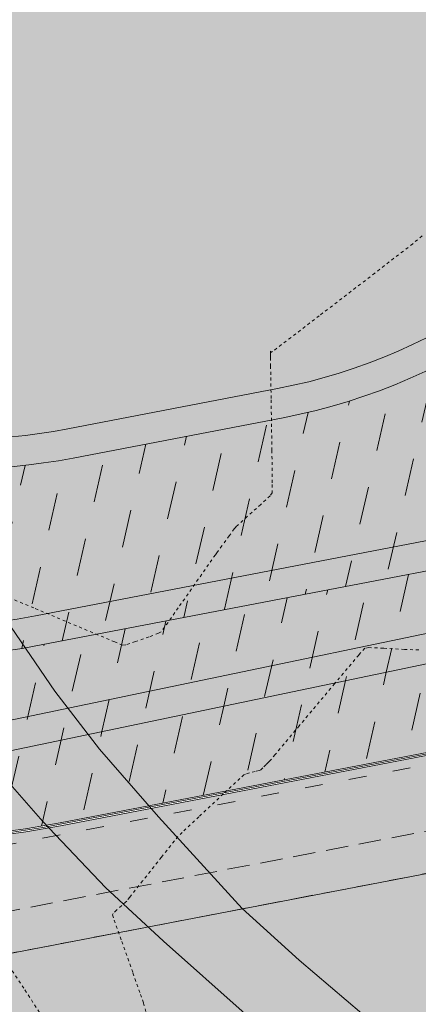
# Model space of a CAD drawing. Units: metres. Extents: x 442054 to 445517, y 4114724 to 4118301.
# Drawn here: x 443677 to 443690, y 4116273 to 4116306 of the extents above; entities that cross this region are included whole.
import ezdxf

# ---------------------------------------------------------------- set-up
doc = ezdxf.new("R2010")
doc.units = ezdxf.units.M
doc.header["$XCLIPFRAME"] = 2
for name, pattern in [('ACAD_ISO03W100', [30, 12, -18]), ('HIDDEN', [0.375, 0.25, -0.125]), ('PUNTOS', [6.35, 0, -6.35])]:
    doc.linetypes.add(name, pattern=pattern)
doc.layers.add('0-Ortofoto', color=7, linetype='Continuous')
doc.layers.add('CARTO', color=8, linetype='Continuous')
doc.layers.add('_01_ Curvas de nivel intermedias', color=9, linetype='Continuous', lineweight=13, transparency=0.5)
for name, color, linetype, lineweight in [('_08_ Masas arboles', 73, 'HIDDEN', 13), ('_PROP_Duro', 33, 'Continuous', 9), ('_PROP_PROY', 7, 'Continuous', 15), ('_PROP_PROY_Albercas', 4, 'Continuous', 15), ('_PROP_PROY_Fina', 8, 'Continuous', 5)]:
    doc.layers.add(name, color=color, linetype=linetype, lineweight=lineweight)
picture_1 = doc.add_image_def('image1.jp2', size_in_pixel=(28373, 22522))
pattern_1 = [(77.12082552011324, (441066.5924382256, 4104638.279189631), (-0.954972022443376, 1.521127357044902), [1.269999999999999, -1.269999999999999])]

# ---------------------------------------------------------------- blocks, each defined once
blk = doc.blocks.new('CARTO')
at = {"layer": 'CARTO', "color": 8, "linetype": 'Continuous', "lineweight": 0}
for points in [[(443688.14, 4116272.42, 638.94), (443686.03, 4116274.22, 638.78), (443684.11, 4116275.96, 638.75), (443681.29, 4116279.04, 638.59), (443679.31, 4116281.32, 638.57), (443677.8, 4116283.27, 638.57), (443676.16, 4116285.67, 638.56)], [(443675.58, 4116280.95, 638.56), (443677.4, 4116278.89, 638.56), (443679.51, 4116276.66, 638.64), (443681.46, 4116274.86, 638.7), (443684.21, 4116272.41, 638.78)]]:
    blk.add_polyline3d(points, dxfattribs=at)
blk = doc.blocks.new('PLANTA_PARQUE')
at = {"layer": '_08_ Masas arboles', "transparency": 33554559}
h = blk.add_hatch(dxfattribs=at)
h.set_pattern_fill('CROSS', color=256, scale=0.1, angle=-3.877605045453061e-10)
h.set_pattern_definition([(77.03020488046693, (443759.8407575721, 4116332.141404073), (-0.4762824852816375, 0.7613179324132243), [0.3175, -0.9525000000000001]), (167.0302048804648, (443760.0310870558, 4116332.260474694), (-0.7613179324132243, -0.4762824852816375), [0.3175, -0.9525000000000001])])
edge = h.paths.add_edge_path()
edge.add_arc((443687.4683119985, 4116327.502197832), 49.99999999800084, 284.20080511309385, 325.94523859573076, ccw=False)
edge.add_line((443699.7343624169, 4116279.030102696), (443698.2734725297, 4116278.683671577))
edge.add_arc((443687.4683119939, 4116327.502197836), 50.00000000230611, 280.86255896789726, 282.4802582927233, ccw=False)
edge.add_line((443696.8909981349, 4116278.398094279), (443671.0657293812, 4116273.442431019))
edge.add_arc((443665.4121177001, 4116302.904893145), 29.99999999215256, 225.1530208455684, 280.86255896473773, ccw=False)
edge.add_line((443644.2556443326, 4116281.635110961), (443644.1878963108, 4116281.7027134))
edge.add_arc((443676.3235368114, 4116321.166581523), 50.892988491454, 219.2793661326519, 230.8438880347704, ccw=False)
edge.add_line((443636.9288898492, 4116288.946121123), (443601.3452215212, 4116324.453324401))
edge.add_line((443601.3452215213, 4116324.453324401), (443582.1935219878, 4116297.741281511))
edge.add_line((443582.1935219881, 4116297.741281511), (443748.5398417988, 4116205.913017059))
edge.add_line((443748.5398417986, 4116205.913017059), (443745.9642905078, 4116213.04605631))
edge.add_line((443745.9642905081, 4116213.04605631), (443745.6288418002, 4116228.406017059))
edge.add_line((443745.6288418001, 4116228.406017059), (443754.5718418003, 4116276.871017059))
edge.add_line((443754.5718418001, 4116276.871017059), (443755.5840519491, 4116280.221283255))
edge.add_line((443755.584051949, 4116280.221283255), (443750.3692859919, 4116281.422311572))
edge.add_line((443750.3692859923, 4116281.422311572), (443738.8066861161, 4116284.088390036))
edge.add_line((443738.8066861155, 4116284.088390036), (443749.3157903682, 4116329.717980418))
edge.add_line((443749.3157903682, 4116329.717980418), (443728.8934487946, 4116299.502947106))
at = {"layer": '_PROP_Duro', "transparency": 33554559}
h = blk.add_hatch(color=256, dxfattribs=at)
h.dxf.hatch_style = 1
h.paths.add_polyline_path([(443746.4529052619, 4116530.860437124), (443746.4366852767, 4116530.886364101), (443746.3552702628, 4116530.988710511), (443747.7768024877, 4116532.119517795), (443750.2005898207, 4116534.04760379), (443742.8237670287, 4116543.320971115), (443720.4225364476, 4116528.527848898), (443740.7646307233, 4116496.590205623), (443759.6477983254, 4116508.852199355), (443762.4439875903, 4116510.787056133)])
edge = h.paths.add_edge_path()
edge.add_line((443762.8456197623, 4116510.282892911), (443762.7717899555, 4116510.37557043))
edge.add_line((443762.7717899554, 4116510.375570429), (443759.9201041179, 4116508.432855158))
edge.add_line((443759.9201041171, 4116508.432855158), (443780.6305614578, 4116480.481891971))
edge.add_arc((443756.5263372995, 4116462.621702223), 30.00000000192496, 32.56309304991282, 36.53684935085141, ccw=False)
edge.add_line((443781.8103154073, 4116478.768542507), (443785.8583540962, 4116481.353698763))
edge.add_line((443785.8583540963, 4116481.353698763), (443762.8456197617, 4116510.282892911))
edge = h.paths.add_edge_path()
edge.add_line((443781.7702824483, 4116427.357593511), (443780.6660059106, 4116422.562915803))
edge.add_line((443780.6660059104, 4116422.562915803), (443779.8513623544, 4116422.750538792))
edge.add_line((443779.8513623551, 4116422.750538793), (443779.4024876353, 4116420.801561757))
edge.add_line((443779.4024876356, 4116420.801561757), (443780.2171311913, 4116420.613938768))
edge.add_line((443780.2171311909, 4116420.613938768), (443762.626964136, 4116344.238883268))
edge.add_line((443762.6269641356, 4116344.238883268), (443759.3725480003, 4116330.108476651))
edge.add_line((443759.3725480004, 4116330.108476651), (443757.6808646426, 4116330.498093296))
edge.add_line((443757.6808646428, 4116330.498093296), (443778.5253734163, 4116421.003232304))
edge.add_line((443778.525373416, 4116421.003232304), (443779.4024132187, 4116420.801238648))
edge.add_line((443779.4024132192, 4116420.801238648), (443779.8513623555, 4116422.750538793))
edge.add_line((443779.8513623555, 4116422.750538793), (443775.0991648542, 4116423.845031587))
edge.add_line((443775.0991648538, 4116423.845031586), (443758.9231987006, 4116353.610319836))
edge.add_line((443758.9231987004, 4116353.610319836), (443759.1180964041, 4116353.565432364))
edge.add_line((443759.1180964038, 4116353.565432364), (443750.167727562, 4116314.703668578))
edge.add_line((443750.1677275626, 4116314.703668578), (443757.6374937583, 4116312.983284424))
edge.add_line((443757.6374937585, 4116312.983284424), (443794.0424166266, 4116471.065554397))
edge.add_line((443794.0424166266, 4116471.065554397), (443785.8583540967, 4116481.353698762))
edge.add_line((443785.8583540963, 4116481.353698763), (443781.8103154074, 4116478.768542507))
edge.add_arc((443756.5263373009, 4116462.621702224), 30.00000000040177, -47.97335181527609, 32.563093050718976, ccw=False)
edge.add_line((443776.6106223883, 4116440.336696221), (443759.9275524422, 4116425.301136756))
edge.add_line((443759.9275524421, 4116425.301136756), (443760.5970286116, 4116424.558303223))
edge.add_line((443760.5970286117, 4116424.558303223), (443759.5054660498, 4116423.574536215))
edge.add_line((443759.5054660495, 4116423.574536215), (443761.5835922489, 4116421.408850427))
edge.add_line((443761.5835922491, 4116421.408850427), (443773.5504590113, 4116432.193947978))
edge.add_arc((443776.8978398596, 4116428.47978031), 5.000000000706151, -12.96979510486318, 132.026648178257, ccw=False)
h.paths.add_polyline_path([(443750.1677275626, 4116314.703668578), (443742.8993048402, 4116283.144776211), (443750.3697301503, 4116281.424240254), (443757.6374937585, 4116312.983284424)])
edge = h.paths.add_edge_path()
edge.add_line((443749.2515379861, 4116361.643679888), (443746.9894027088, 4116365.370909229))
edge.add_arc((443719.6314314888, 4116352.818960753), 30.09999999712728, -28.00075115161752, 24.645849684786413, ccw=False)
edge.add_line((443746.2079687687, 4116338.687518293), (443730.8397119822, 4116309.784945138))
edge.add_arc((443682.1896387478, 4116335.653466047), 55.09999999797211, 280.8625589498434, 331.9992488569418, ccw=False)
edge.add_line((443692.5734388572, 4116281.540743928), (443677.9955573874, 4116278.743364656))
edge.add_arc((443672.3231003368, 4116308.304034996), 30.09999999903157, 210.6571933723784, 280.86255895710093, ccw=False)
edge.add_line((443646.4300729912, 4116292.956033994), (443641.246185003, 4116301.701573781))
edge.add_line((443641.2461850028, 4116301.70157378), (443636.5045560797, 4116298.863541409))
edge.add_line((443636.5045560794, 4116298.863541409), (443646.1372547652, 4116285.916896212))
edge.add_arc((443670.206044544, 4116303.824809507), 29.99999999972743, 216.6503717076804, 280.8625589642396)
edge.add_line((443675.8596562259, 4116274.362347374), (443696.8909981369, 4116278.398094279))
edge.add_arc((443687.4683120032, 4116327.502197835), 50.00000000014179, 280.8625589606306, 282.4797974308738)
edge.add_line((443698.2730798628, 4116278.683584668), (443698.2725410406, 4116278.686392405))
edge.add_line((443698.272541041, 4116278.686392405), (443699.7324424975, 4116279.029616893))
edge.add_arc((443687.4683119976, 4116327.502197833), 49.9999999999944, 284.1985357102313, 325.9452385960044)
edge.add_line((443728.8934487957, 4116299.502947107), (443749.0044728331, 4116329.257383397))
edge.add_line((443749.0044728336, 4116329.257383397), (443752.2180384134, 4116343.210397613))
edge.add_arc((443728.0507251457, 4116348.776452721), 24.8000000005908, 347.0301845361216, 391.2544600476139)
edge = h.paths.add_edge_path(flags=16)
edge.add_arc((443717.1979883239, 4116290.198664356), 0.9419594565406442, -3.877605045453061e-10, 359.9999999996123)
edge = h.paths.add_edge_path(flags=16)
edge.add_arc((443744.6727038966, 4116329.488670895), 0.9419594564824365, -3.877605045453061e-10, 359.9999999996123)
edge = h.paths.add_edge_path(flags=16)
edge.add_arc((443746.1866509235, 4116333.658878251), 0.9419594564824365, -3.877605045453061e-10, 359.9999999996123)
edge = h.paths.add_edge_path(flags=16)
edge.add_arc((443748.0739833973, 4116339.413589104), 0.9419594564824365, -3.877605045453061e-10, 359.9999999996123)
edge = h.paths.add_edge_path(flags=16)
edge.add_arc((443750.4738603695, 4116346.258349674), 0.9419594564824365, -3.877605045453061e-10, 359.9999999996123)
edge = h.paths.add_edge_path(flags=16)
edge.add_arc((443730.6354243499, 4116306.944775023), 0.9419594564824365, -3.877605045453061e-10, 359.9999999996123)
edge = h.paths.add_edge_path(flags=16)
edge.add_arc((443738.4592807931, 4116317.794050007), 0.9419594564824365, -3.877605045453061e-10, 359.9999999996123)
edge = h.paths.add_edge_path(flags=16)
edge.add_arc((443735.5564660067, 4116316.651089179), 0.9419594564824365, -3.877605045453061e-10, 359.9999999996123)
edge = h.paths.add_edge_path(flags=16)
edge.add_arc((443700.6858064854, 4116282.556619986), 0.9419594564824365, -3.877605045453061e-10, 359.9999999996123)
edge = h.paths.add_edge_path(flags=16)
edge.add_arc((443744.1702794856, 4116284.076817294), 0.9419594564824365, -3.877605045453061e-10, 359.9999999996123)
at = {"layer": '_PROP_PROY_Albercas', "transparency": 33554495}
h = blk.add_hatch(dxfattribs=at)
h.set_pattern_fill('CROSS', color=132, scale=0.1, angle=-3.877605045453061e-10)
h.set_pattern_definition([(77.03020488046693, (441066.5924382256, 4104638.279189631), (-0.4762824852816375, 0.7613179324132243), [0.3175, -0.9525000000000001]), (167.0302048804648, (441066.7827677089, 4104638.398260253), (-0.7613179324132243, -0.4762824852816375), [0.3175, -0.9525000000000001])])
edge = h.paths.add_edge_path()
edge.add_arc((443701.002978743, 4116372.160939408), 30.0000000003689, 95.95961128670473, 136.8673188484601, ccw=False)
edge.add_line((443697.888157255, 4116401.99879937), (443704.3670619619, 4116402.6751425))
edge.add_arc((443707.481883455, 4116372.837282539), 29.99999999996601, 31.254460037967874, 95.95961129650868, ccw=False)
edge.add_line((443733.1280280217, 4116388.402476687), (443745.2775760507, 4116368.384154903))
edge.add_arc((443719.6314314859, 4116352.818960753), 29.99999999940249, -28.000751149164387, 31.254460042912285, ccw=False)
edge.add_line((443746.1196746253, 4116338.734466607), (443730.751417839, 4116309.831893452))
edge.add_arc((443682.1896387463, 4116335.65346605), 55.00000000073224, 280.8625589511217, 331.99924885544624, ccw=False)
edge.add_line((443692.5545934848, 4116281.638952136), (443677.976712015, 4116278.841572863))
edge.add_arc((443672.3231003369, 4116308.304034997), 29.99999999979193, 210.6571933735442, 280.8625589562131, ccw=False)
edge.add_line((443646.5160963372, 4116293.007024029), (443638.2747200499, 4116306.910735758))
edge.add_arc((443672.6840587193, 4116327.306750382), 40.00000000220176, 136.8673188578353, 210.6571933705543, ccw=False)
edge.add_line((443643.4931618008, 4116354.654356077), (443679.1098060585, 4116392.671643682))
at = {"layer": '_PROP_PROY_Albercas', "true_color": 0xafd9aa}
h = blk.add_hatch(dxfattribs=at)
h.set_pattern_fill('DASH', color=9, scale=0.4, angle=0.09062063925855637)
h.set_pattern_definition(pattern_1)
edge = h.paths.add_edge_path()
edge.add_line((443731.1318550468, 4116391.294770009), (443720.6754801088, 4116385.147951549))
edge.add_arc((443699.1528173019, 4116351.43185768), 40.00000000116771, 57.44788135771287, 137.7194326252713)
edge.add_line((443669.5584447584, 4116378.342322444), (443643.356106618, 4116349.526701333))
edge.add_arc((443666.2917453428, 4116328.671091141), 31.00000000313424, 137.7194326298921, 200.4091231272059)
edge.add_line((443637.2377246157, 4116317.860731305), (443644.8892382309, 4116297.296454215))
edge.add_arc((443669.2571265791, 4116306.363207627), 26.00000000010401, 200.4091231323068, 281.787448619836)
edge.add_line((443674.5684485277, 4116280.911491395), (443700.0861043081, 4116286.236573758))
edge.add_arc((443694.7747823596, 4116311.688289992), 26.00000000149491, 281.7874486203373, 337.9137324574269)
edge.add_line((443718.8668705467, 4116301.912233179), (443738.2952781398, 4116349.791548742))
edge.add_arc((443719.7629026119, 4116357.311592443), 19.99999999911, 337.9137324597111, 396.9885396811695)
edge.add_line((443735.7380199973, 4116369.344697799), (443731.1030520748, 4116375.498068392))
edge.add_arc((443699.1528172782, 4116351.43185766), 40.00000003149648, 36.98853968140497, 53.02901449136611)
edge.add_line((443723.2092380272, 4116383.389464318), (443732.7550662375, 4116389.001014535))
edge.add_line((443732.7550662383, 4116389.001014535), (443745.277576051, 4116368.384154903))
edge.add_arc((443719.7232096363, 4116352.821567398), 29.92022347240593, -28.08767047084649, 31.341379366399394, ccw=False)
edge.add_line((443746.1196746253, 4116338.734466607), (443730.7514178388, 4116309.831893452))
edge.add_arc((443682.1896387408, 4116335.653466057), 55.00000000882952, 280.86255895531775, 331.999248851852, ccw=False)
edge.add_line((443692.5545934848, 4116281.638952135), (443677.9767120151, 4116278.841572862))
edge.add_arc((443672.3231003378, 4116308.304034999), 30.00000000197979, 210.6571933770098, 280.8625589540048, ccw=False)
edge.add_line((443646.5160963372, 4116293.007024028), (443638.27472005, 4116306.910735758))
edge.add_arc((443672.6840587184, 4116327.306750381), 40.00000000130046, 136.8673189118228, 210.6571933709318, ccw=False)
edge.add_line((443643.4931617747, 4116354.654356049), (443679.1098060589, 4116392.671643682))
edge.add_arc((443701.0029787449, 4116372.160939404), 30.00000000480592, 95.95961128990871, 136.8673188450433, ccw=False)
edge.add_line((443697.888157255, 4116401.99879937), (443704.3670619621, 4116402.6751425))
edge.add_arc((443707.4818834509, 4116372.837282528), 30.00000001062822, 37.97005763598332, 95.95961128561231, ccw=False)
at = {"layer": '_PROP_PROY_Albercas', "true_color": 0x73baa8}
h = blk.add_hatch(dxfattribs=at)
h.set_pattern_fill('DASH', color=123, scale=0.4, angle=0.09062063925855637)
h.set_pattern_definition(pattern_1)
edge = h.paths.add_edge_path()
edge.add_line((443728.068471855, 4116347.445402784), (443709.5241721505, 4116300.875131228))
edge.add_arc((443690.0140779591, 4116308.644058098), 21.00000000148479, 280.86255896297, 338.2875342439477, ccw=False)
edge.add_line((443693.9716061363, 4116288.020334603), (443677.3438850488, 4116284.829607442))
edge.add_arc((443672.2556345346, 4116311.345823364), 27.0000000019409, 196.2291874765652, 280.8625589625807, ccw=False)
edge.add_line((443646.3315457045, 4116303.799856335), (443642.8055255423, 4116315.913460804))
edge.add_arc((443672.5702201254, 4116324.577348873), 31.00000000117819, 138.2664994497765, 196.2291874752821, ccw=False)
edge.add_line((443649.4364980897, 4116345.213019564), (443674.0817349229, 4116372.841685815))
edge.add_arc((443697.2154569584, 4116352.206015124), 31.00000000108025, 62.62829506105078, 138.2664994497049, ccw=False)
edge.add_line((443711.4680568925, 4116379.735333953), (443720.6754801091, 4116385.147951551))
edge.add_arc((443699.1528173015, 4116351.431857682), 40.00000000024074, 57.44788135607395, 137.7194326294663)
edge.add_line((443669.5584447565, 4116378.342322444), (443643.3561066166, 4116349.526701333))
edge.add_arc((443666.2917453395, 4116328.671091144), 30.99999999993135, 137.7194326303256, 200.4091231321394)
edge.add_line((443637.2377246162, 4116317.860731306), (443644.8892382312, 4116297.296454216))
edge.add_arc((443669.25712658, 4116306.363207628), 26.00000000043261, 200.4091231309425, 281.7874486200031)
edge.add_line((443674.5684485286, 4116280.911491396), (443700.0861043085, 4116286.236573759))
edge.add_arc((443694.7747823601, 4116311.688289991), 25.99999999955264, 281.7874486199201, 337.9137324592184)
edge.add_line((443718.8668705467, 4116301.912233179), (443738.2952781398, 4116349.791548742))
edge.add_arc((443719.7629026109, 4116357.311592444), 20.00000000009414, 337.9137324594154, 396.9885396808306)
edge.add_line((443735.7380199973, 4116369.3446978), (443731.1030520733, 4116375.498068395))
edge.add_arc((443699.1528173396, 4116351.431857719), 39.99999994775736, 36.98853967238187, 53.02901451103133)
edge.add_line((443723.2092380272, 4116383.389464318), (443714.2367880961, 4116378.11497663))
edge.add_arc((443697.2154570404, 4116352.206015216), 30.99999987844079, 46.40780575302449, 56.69640923613002, ccw=False)
edge.add_line((443718.5906042052, 4116374.658255108), (443723.0383161209, 4116370.423911578))
edge.add_arc((443708.5583776636, 4116355.214329652), 21.00000000124099, -21.71246575498941, 46.40780576120011, ccw=False)
at = {"layer": '_PROP_PROY_Albercas'}
h = blk.add_hatch(dxfattribs=at)
h.set_pattern_fill('DASH', color=132, scale=0.4, angle=0.09062063925855637)
h.set_pattern_definition([(77.12082552011115, (444169.9221093007, 4115724.056848194), (-0.9549720224433207, 1.521127357044936), [1.27, -1.27])])
edge = h.paths.add_edge_path()
edge.add_line((443642.8055255422, 4116315.913460804), (443646.3315457045, 4116303.799856335))
edge.add_arc((443672.2556345351, 4116311.345823362), 27.00000000104069, 196.2291874748748, 280.862558963317)
edge.add_line((443677.3438850483, 4116284.829607442), (443693.9716061358, 4116288.020334603))
edge.add_arc((443690.0140779591, 4116308.644058097), 21.00000000108846, 280.8625589625855, 338.287534244893)
edge.add_line((443709.5241721505, 4116300.875131228), (443728.0684718551, 4116347.445402783))
edge.add_arc((443708.5583776636, 4116355.214329652), 21.00000000125844, 338.2875342450693, 406.4078057610849)
edge.add_line((443723.0383161209, 4116370.423911577), (443718.5906042051, 4116374.658255107))
edge.add_arc((443697.2154570092, 4116352.206015179), 30.9999999264139, 46.4078057572372, 56.69640922499884)
edge.add_line((443714.2367880964, 4116378.11497663), (443706.4434053526, 4116373.533607924))
edge.add_line((443706.4434053525, 4116373.533607924), (443716.4084608123, 4116362.238824055))
edge.add_arc((443701.4110908895, 4116349.00708587), 20.00000000029023, -28.091784500068286, 41.421012095049605, ccw=False)
edge.add_line((443719.0549787735, 4116339.589378061), (443699.3659309737, 4116302.70233941))
edge.add_arc((443681.7220430905, 4116312.120047218), 20.00000000000475, 280.86255896940014, 331.9082154994606, ccw=False)
edge.add_line((443685.4911175468, 4116292.478405796), (443678.4237132465, 4116291.122227234))
edge.add_arc((443674.4661850668, 4116311.745950727), 21.00000000015528, 196.2291874745054, 280.86255896954253, ccw=False)
edge.add_line((443654.3030048665, 4116305.876865261), (443652.9976188338, 4116310.361504983))
edge.add_arc((443691.403631031, 4116321.540871114), 39.99999999975581, 120.4492980140246, 196.2294197856346, ccw=False)
edge.add_line((443671.1326032551, 4116356.0239892), (443711.4680568927, 4116379.735333952))
edge.add_arc((443697.2154569589, 4116352.206015123), 31.00000000109278, 62.62829506105082, 138.2664994497049)
edge.add_line((443674.0817349236, 4116372.841685814), (443649.4364980904, 4116345.213019563))
edge.add_arc((443672.5702201258, 4116324.577348872), 31.00000000121056, 138.2664994499198, 196.229187475252)
edge = h.paths.add_edge_path(flags=17)
edge.add_line((443694.1202137037, 4116344.323574762), (443702.1416489885, 4116352.724132848))
edge.add_arc((443697.4405984776, 4116357.213021807), 6.499999999976215, 316.3225117051787, 542.9034185707065)
edge.add_line((443690.9489422883, 4116356.88378037), (443691.5372813873, 4116345.283493422))
edge.add_arc((443693.035355893, 4116345.359472214), 1.500000000477577, -43.67748828928592, 182.9034185464976, ccw=False)
at = {"layer": '_PROP_PROY_Albercas', "transparency": 33554495}
h = blk.add_hatch(color=132, dxfattribs=at)
h.dxf.hatch_style = 1
edge = h.paths.add_edge_path()
edge.add_line((443704.352247234, 4116374.392291167), (443671.6393789548, 4116355.161911249))
edge.add_arc((443691.4036310306, 4116321.540871114), 38.99999999883239, 120.449298005861, 196.2291874741987)
edge.add_line((443653.9577249456, 4116310.641140965), (443655.2631563053, 4116306.156345522))
edge.add_arc((443674.4661850664, 4116311.745950726), 19.99999999875136, 196.2291874726994, 280.8625589573692)
edge.add_line((443678.2352595185, 4116292.104309305), (443685.3026638223, 4116293.460487867))
edge.add_arc((443681.7220430905, 4116312.120047217), 18.99999999862742, 280.8625589656348, 331.908215495705)
edge.add_line((443698.4837365774, 4116303.173224799), (443718.1727843776, 4116340.060263452))
edge.add_arc((443701.4110908895, 4116349.007085869), 18.99999999890492, 331.9082154977702, 401.4210121012966)
edge.add_line((443715.6585923145, 4116361.577237146), (443704.3522472341, 4116374.392291167))
edge = h.paths.add_edge_path(flags=16)
edge.add_line((443690.44958412, 4116356.858454105), (443691.037923219, 4116345.258167156))
edge.add_arc((443693.035355893, 4116345.359472214), 2.000000000230395, 182.9034185693504, 316.3225117049562)
edge.add_line((443694.4818329732, 4116343.978275611), (443702.5032682584, 4116352.378833697))
edge.add_arc((443697.4405984776, 4116357.213021807), 7.000000000034745, 316.322511705245, 542.9034185715796)
at = {"layer": '_01_ Curvas de nivel intermedias', "linetype": 'PUNTOS', "ltscale": 0.01}
for points, elevation in [([(443690.05659285, 4116284.660182375), (443689.5722766165, 4116284.679664593), (443688.8643035246, 4116284.719336173), (443688.3747170302, 4116284.73869922), (443688.2381465761, 4116284.71880309), (443688.032792286, 4116284.490425167), (443687.2185502294, 4116283.525761012), (443686.030130222, 4116282.109026508), (443685.2209805329, 4116281.143296266), (443685.0270862598, 4116280.912519085), (443684.9877122212, 4116280.869965495), (443684.907999401, 4116280.792723233), (443684.8026246182, 4116280.693541349), (443684.7312688124, 4116280.627737529), (443684.7107017706, 4116280.610925511), (443684.6774638402, 4116280.60108704), (443684.54632264, 4116280.568247544), (443684.3531354754, 4116280.519455489), (443684.2160204784, 4116280.481060217), (443684.1693388359, 4116280.458718774), (443684.0331536732, 4116280.334229704), (443683.4735075077, 4116279.813605361), (443682.6524432958, 4116279.047993532), (443682.0890975194, 4116278.521037305), (443681.9445865373, 4116278.382298637), (443681.8269563643, 4116278.238459222), (443681.3905008184, 4116277.68741706), (443680.7576812096, 4116276.885811886), (443680.3266879269, 4116276.339813319), (443680.2213502377, 4116276.207324182), (443680.1807961785, 4116276.167076458), (443680.0556951026, 4116276.056474458), (443679.879353391, 4116275.899926675), (443679.762818675, 4116275.787178195), (443679.7415427212, 4116275.742099924), (443679.799111777, 4116275.568010462), (443680.0548155331, 4116274.846295457), (443680.4324043198, 4116273.787218904), (443680.6909389757, 4116273.062428307), (443680.7548788385, 4116272.881417327), (443680.7866924764, 4116272.776326368), (443680.8936013025, 4116272.409905971)], -2.2000000000005), ([(443690.1653488255, 4116298.600268703), (443689.8488415992, 4116298.33425142), (443688.5716241873, 4116297.345039985), (443686.7045227829, 4116295.911373884), (443685.4338990529, 4116294.937714736), (443685.132230429, 4116294.706696922), (443685.0959068523, 4116294.682080959), (443685.0778794345, 4116294.682854696), (443685.0703883232, 4116294.698612493), (443685.0681114886, 4116294.711348038), (443685.0672337296, 4116294.713651466), (443685.066725655, 4116294.709354255), (443685.0663286196, 4116294.691036133), (443685.0659897528, 4116294.66410907), (443685.0657923305, 4116294.64574711), (443685.0657334765, 4116294.641351245), (443685.0656538624, 4116294.640468256), (443685.0653600134, 4116294.638688045), (443685.0649288786, 4116294.636338071), (443685.0646194085, 4116294.634750598), (443685.0645046402, 4116294.63430136), (443685.0641045831, 4116294.633647672), (443685.0624485607, 4116294.631095428), (443685.0600244845, 4116294.62732468), (443685.058382533, 4116294.624604573), (443685.0580141433, 4116294.623573121), (443685.0581689761, 4116294.619894207), (443685.0589968781, 4116294.604675515), (443685.0602364992, 4116294.582320232), (443685.0610832251, 4116294.566940329), (443685.0612804196, 4116294.562898616), (443685.0612378488, 4116294.561513299), (443685.0609545051, 4116294.558551184), (443685.0605739085, 4116294.550677316), (443685.0604613721, 4116294.53366799), (443685.0608031964, 4116294.500670203), (443685.065017683, 4116294.22755977), (443685.0831527635, 4116293.077090457), (443685.1087679779, 4116291.387230432), (443685.1230628658, 4116290.233339911), (443685.1186352135, 4116289.952530135), (443685.045647189, 4116289.85435935), (443684.7362904884, 4116289.562576937), (443684.2813024935, 4116289.150553572), (443683.9696163298, 4116288.87007863), (443683.8913859534, 4116288.797354656), (443683.8433261379, 4116288.735219837), (443683.6740070432, 4116288.504782424), (443683.4285294935, 4116288.168664401), (443683.2573340596, 4116287.933721827), (443683.2050516303, 4116287.861448374), (443683.0916018654, 4116287.699729106), (443682.6316697444, 4116287.042584522), (443681.9579120856, 4116286.080915617), (443681.4960913458, 4116285.425314333), (443681.3783913082, 4116285.267068117), (443681.2917497368, 4116285.222640886), (443680.9764386481, 4116285.104385744), (443680.5167570775, 4116284.942037383), (443680.1934204246, 4116284.837568296), (443680.0887177405, 4116284.824165809), (443679.8183963932, 4116284.931258325), (443678.7132354211, 4116285.395593398), (443677.0928625711, 4116286.077424482), (443675.9818123314, 4116286.537135337)], -2.400000000000546), ([(443676.3716216818, 4116273.861957558), (443676.79479757, 4116273.215531477), (443677.4092728081, 4116272.270002495)], -2.400000000000546)]:
    blk.add_lwpolyline(points, dxfattribs=dict(at, elevation=elevation))
at = {"layer": '_01_ Curvas de nivel intermedias', "color": 244, "true_color": 0x991b1e}
for points, knots in [([(443735.2191247847, 4116303.147310068), (443736.0454979413, 4116304.107215882), (443737.3139446103, 4116305.739055764), (443739.9592828443, 4116308.808927063), (443743.1656713723, 4116304.403951176), (443738.7177693425, 4116297.379109447), (443739.6166409599, 4116286.793145346), (443735.2919378593, 4116276.55550334), (443734.8900167076, 4116269.091882443), (443733.4646541588, 4116264.40990355), (443735.4334611814, 4116262.354602389), (443738.5775888208, 4116261.286465744), (443743.1520101409, 4116261.328389891), (443746.2828232269, 4116256.378190463), (443746.1749468306, 4116249.983884359), (443746.1314526265, 4116241.801373142), (443744.3429451329, 4116233.780436753), (443743.6437473851, 4116226.131578109), (443743.1448140438, 4116219.453283596), (443743.9844322861, 4116214.286865129), (443741.5733397151, 4116209.048830681), (443737.2970030983, 4116212.992332492), (443733.6039336082, 4116216.300667405), (443725.9381655417, 4116218.259292137), (443719.9576872713, 4116223.67668628), (443713.6645077299, 4116227.406414068), (443707.8401173046, 4116229.508453105), (443699.5599869206, 4116236.690005539), (443684.906458287, 4116243.432207546), (443665.7992886095, 4116251.882217955), (443647.1006800332, 4116263.267668181), (443630.5754003571, 4116271.283455923), (443619.4516585749, 4116279.225250482), (443609.4921232308, 4116283.791046826), (443602.2765570972, 4116290.356539692), (443590.1974890581, 4116292.237521763), (443590.7100220313, 4116298.756891998), (443592.9995819945, 4116301.781325976), (443598.0929441177, 4116304.712134027), (443598.8706310517, 4116299.913204315), (443599.3334565484, 4116296.753180365), (443603.5312587223, 4116292.437757682), (443607.5810359749, 4116296.383004869), (443611.9572253227, 4116296.440297819), (443616.0567042525, 4116294.865836698), (443619.4547119429, 4116289.566078405), (443627.1084659263, 4116286.301224451), (443636.1640456528, 4116281.933665236), (443644.811722165, 4116274.928673738), (443653.6769160782, 4116269.561693294), (443661.7400825443, 4116267.156058275), (443669.6794631113, 4116261.085905986), (443676.8951505502, 4116258.097875903), (443684.8549432317, 4116257.852784115), (443685.3807273619, 4116252.740190524), (443688.1567442878, 4116249.106385299), (443691.8044908713, 4116244.849075057), (443696.8428417691, 4116242.862220748), (443702.6925582807, 4116240.146595564), (443706.0018812455, 4116244.575716372), (443708.6054276847, 4116248.626040196), (443708.4123756974, 4116255.320466482), (443704.3283418072, 4116260.362609028), (443704.0923387641, 4116266.933593264), (443704.8249611268, 4116272.664737553), (443708.2223715791, 4116278.588498343), (443713.860815519, 4116283.462809398), (443721.5739301131, 4116289.3671461), (443728.3381548659, 4116296.137759238), (443733.4915126683, 4116301.140535162), (443735.2191247847, 4116303.147310068)], [0, 0, 0, 0, 4.048720917129981, 6.95547931337886, 8.863655266844033, 17.09475832922227, 28.61454946675784, 40.45070826628097, 49.15595924271969, 51.83637980032725, 53.81579675436952, 56.87085868212701, 61.81816359103325, 66.439196078816, 72.4325401895991, 80.9086850090881, 90.95459952220082, 96.91402649111703, 104.0405162707078, 110.6702004225182, 113.3423140648087, 117.9672738309126, 122.7716519144448, 129.8736441693111, 140.2269614493648, 146.7921903452759, 151.7145070167128, 158.63935754225, 179.2380312575047, 199.7346676063363, 221.3491844544897, 244.8365669204352, 254.5692289075757, 262.4433671171201, 276.9142753283782, 287.1366132405124, 287.8709171846145, 296.0527521887285, 298.3959927393834, 302.1143531167589, 306.1123207521769, 309.3006333484684, 317.4506099760793, 317.9481545423129, 322.4388567686553, 329.7447468121132, 336.0103315340979, 346.8390397496607, 359.9930356506624, 369.1933516374834, 377.7633205530269, 384.9390030705104, 398.7098650634785, 401.8471958080881, 406.0004718533038, 411.3778298113655, 415.9969857110873, 422.2310690955852, 428.3897997941984, 431.6398965677683, 437.2619533212899, 443.0007838719596, 450.2205971790041, 455.8322401583525, 462.1201408302415, 467.3931050529842, 475.863956483662, 484.2905234523678, 496.4762098925254, 504.9404481760662, 504.9404481760662, 504.9404481760662, 504.9404481760662]), ([(443684.0320010921, 4116246.185038368), (443687.7184668863, 4116248.067005745), (443670.5888759354, 4116255.346267857), (443662.9409559458, 4116261.137525422), (443649.0969867748, 4116267.3932383), (443636.0134154251, 4116274.290140534), (443621.8377150446, 4116280.331987909), (443612.1582184439, 4116289.101042992), (443604.5595146306, 4116293.703383662), (443596.0625840826, 4116294.096548131), (443596.9512972683, 4116298.896025504), (443593.1209179354, 4116301.093890463), (443592.4172533047, 4116297.630161461), (443592.4909611801, 4116294.463417451), (443596.4050157177, 4116292.357850564), (443601.2446613419, 4116290.340717385), (443608.1907744487, 4116289.254632096), (443613.5345824552, 4116282.578570602), (443621.4470140366, 4116279.131240295), (443628.2087902008, 4116275.247105012), (443634.2830460751, 4116269.715923423), (443641.582733043, 4116266.862144773), (443648.6063168086, 4116263.134860798), (443657.6925746701, 4116258.31957757), (443666.015216202, 4116254.103287472), (443674.0437948676, 4116249.444152613), (443678.6069055465, 4116248.176249916), (443681.6564525068, 4116245.32808638), (443683.6333466722, 4116245.981522411), (443684.0320010921, 4116246.185038368)], [0, 0, 0, 0, 13.98281907472545, 26.61644779829722, 39.14339974622291, 56.50004743803034, 72.07017418062031, 84.92368997248148, 94.55680387712806, 100.6490228683716, 103.8879887214308, 106.8731929059353, 109.1952600745931, 112.1348579709846, 116.2395755827529, 120.8817613760944, 128.5181597680483, 136.1285313760497, 145.3288390962666, 154.1055768244468, 159.449510283142, 169.7806885088522, 177.2436816744437, 183.3610703526111, 200.6016594238933, 205.3432443396775, 210.9992117152466, 214.9519373257502, 216.4640394158595, 216.4640394158595, 216.4640394158595, 216.4640394158595])]:
    blk.add_open_spline(points, degree=3, knots=knots, dxfattribs=at)
at = {"layer": '_PROP_PROY'}
for points in [[(443723.1294782287, 4116445.508946103), (443651.4668426518, 4116369.016084857), (443643.8749429532, 4116373.920502495), (443641.2897469895, 4116371.585365129), (443648.6019889498, 4116365.958133458), (443640.5740721091, 4116357.389116647, 0.2708137859101755), (443627.2228411245, 4116307.753561142), (443607.0062086806, 4116323.790107481), (443604.9316879399, 4116320.874564869), (443644.1878963104, 4116281.702713399, 0.2488290372083055), (443671.0657293806, 4116273.442431019), (443696.8909981339, 4116278.398094278, 0.1992874260517619), (443728.8934487952, 4116299.502947106), (443749.3157903682, 4116329.717980418), (443738.8066861155, 4116284.088390036), (443750.3692859919, 4116281.422311571)], [(443720.6754801092, 4116385.147951549, 0.3653126440797296), (443669.5584447584, 4116378.342322444), (443643.3561066175, 4116349.526701333, 0.2805680485271335), (443637.2377246157, 4116317.860731305), (443644.8892382309, 4116297.296454215, 0.3707960485373045), (443674.5684485277, 4116280.911491395), (443700.0861043083, 4116286.236573758, 0.2499133542056283), (443718.8668705467, 4116301.912233179), (443738.2952781394, 4116349.791548742, 0.2636270915943659), (443735.7380199973, 4116369.344697799), (443731.103052075, 4116375.498068391, 0.07010428242025787), (443723.2092380272, 4116383.389464317, 0.07010428242025787)], [(443714.2367880964, 4116378.11497663, -0.04492268357473873), (443718.5906042075, 4116374.658255104), (443723.0383161218, 4116370.423911575, -0.3063046092330131), (443728.068471855, 4116347.445402783), (443709.5241721501, 4116300.875131228, -0.2559424850722009), (443693.9716061349, 4116288.020334602), (443677.3438850478, 4116284.82960744, -0.3870382364454572), (443646.3315457045, 4116303.799856334), (443642.8055255422, 4116315.913460802, -0.2584438986228614), (443649.4364980902, 4116345.213019562), (443674.0817349227, 4116372.841685812, -0.34256277509625), (443711.4680568925, 4116379.735333951)], [(443678.4237132417, 4116291.122227232), (443685.4911175454, 4116292.478405796, 0.2264863219010469), (443699.3659309726, 4116302.702339408), (443719.0549787725, 4116339.58937806, 0.3129631895744222), (443716.4084608108, 4116362.238824056), (443704.5564712337, 4116375.672332905)]]:
    blk.add_lwpolyline(points, format="xyb", dxfattribs=at)
at = {"layer": '_PROP_PROY', "linetype": 'ACAD_ISO03W100', "ltscale": 0.05, "flags": 128}
blk.add_lwpolyline([(443678.8178970898, 4116392.94511974, -0.1804136179270088), (443697.8466263013, 4116402.396637503), (443704.3255310087, 4116403.072980633, -0.2900781231061371), (443733.4699766161, 4116388.61001261), (443745.6195246447, 4116368.591690825, -0.2644691344182938), (443746.4728512005, 4116338.546673351), (443731.1045944141, 4116309.644100196, -0.2269039427295975), (443692.6299749739, 4116281.246119308), (443676.6278480366, 4116278.17543868, -0.3162842258994431), (443645.1672323579, 4116292.340889846), (443636.9943216396, 4116306.129095925, -0.3335761419536457), (443642.212763391, 4116353.872716243), (443678.8178970898, 4116392.94511974)], format="xyb", dxfattribs=at)
at = {"layer": '_PROP_PROY'}
for points in [[(443679.073317437, 4116392.70582819, -0.1804136179278542), (443697.882965886, 4116402.048529137), (443704.3618705925, 4116402.724872267, -0.290078123106415), (443733.170771596, 4116388.428418678), (443745.3203196251, 4116368.410096894, -0.2644691344184175), (443746.1638216977, 4116338.710992449), (443730.7955649109, 4116309.808419295, -0.2269039427305447), (443692.5640161708, 4116281.589848033), (443677.9861347014, 4116278.79246876, -0.3162842258873872), (443646.4730846635, 4116292.98152901), (443638.2317083767, 4116306.885240741, -0.3335761419382258), (443643.4566731798, 4116354.688540584)], [(443679.1098060585, 4116392.671643682, -0.180413617927009), (443697.888157255, 4116401.99879937), (443704.3670619619, 4116402.6751425, -0.2900781231061369), (443733.1280280217, 4116388.402476687), (443745.2775760507, 4116368.384154903, -0.2644691344182941), (443746.1196746253, 4116338.734466607), (443730.751417839, 4116309.831893452, -0.2269039427295977), (443692.5545934848, 4116281.638952136), (443677.976712015, 4116278.841572863, -0.3162842258888043), (443646.5160963372, 4116293.007024029), (443638.2747200499, 4116306.910735758, -0.333576141937866), (443643.4931618008, 4116354.654356077)]]:
    blk.add_lwpolyline(points, format="xyb", close=True, dxfattribs=at)
blk.add_arc((443674.4661850668, 4116311.745950726), 21.00000000008953, 196.2291874858763, 280.8625589629514, dxfattribs=at)
at = {"layer": '_PROP_PROY_Fina', "linetype": 'HIDDEN', "ltscale": 3, "flags": 128}
blk.add_lwpolyline([(443676.1907163677, 4116395.406404253, -0.1804136179870016), (443697.4728477234, 4116405.977180699), (443703.9517524298, 4116406.65352383, -0.2900781230435843), (443736.5475139637, 4116390.477835908), (443751.731524175, 4116365.459752798, -0.1953960638205813), (443754.1238632286, 4116350.594202577), (443750.151174027, 4116333.345141519, -0.09226088044387211), (443747.2314599832, 4116326.634195349), (443728.8934487952, 4116299.502947106, -0.1992874260605647), (443696.8909981339, 4116278.398094278), (443671.0657293806, 4116273.442431019, -0.2488290372733057), (443644.1878963104, 4116281.702713399, -0.446381940324549), (443640.5740721091, 4116357.389116647), (443648.6019889498, 4116365.958133458), (443676.1907163677, 4116395.406404253)], format="xyb", dxfattribs=at)
blk.add_lwpolyline([(443677.2123977593, 4116394.449238053, -0.1804136179874381), (443697.61820606, 4116404.584747234), (443704.097110766, 4116405.261090364, -0.2900781230428515), (443735.3506938843, 4116389.751460181), (443750.5347040952, 4116364.73337707, -0.1953960638219806), (443752.759579415, 4116350.908415365), (443748.7868902138, 4116333.659354308, -0.0922608804461367), (443746.0715561528, 4116327.418174369), (443727.7335449648, 4116300.286926127, -0.1992874260615932), (443696.6271629222, 4116279.773009177), (443670.8018941688, 4116274.817345918, -0.2494925554275758), (443645.1279128524, 4116282.742774375, -0.4469842790890919), (443641.5768772271, 4116356.411801869), (443649.6236703419, 4116365.000967259)], format="xyb", close=True, dxfattribs=at)
at = {"layer": '_PROP_PROY_Fina'}
blk.add_lwpolyline([(443679.0368288164, 4116392.740012697, -0.1804136179268005), (443697.8777745166, 4116402.098258904), (443704.3566792235, 4116402.774602035, -0.2900781231072478), (443733.2135151704, 4116388.454360668), (443745.363063199, 4116368.436038884, -0.2644691344185406), (443746.2079687687, 4116338.687518293), (443730.8397119828, 4116309.784945138, -0.2269039427300276), (443692.5734388572, 4116281.540743928), (443677.9955573874, 4116278.743364656, -0.3162842258881098), (443646.4300729912, 4116292.956033993), (443638.1886967034, 4116306.859745722, -0.3335761419385846), (443643.4201845592, 4116354.722725092)], format="xyb", close=True, dxfattribs=at)
for points in [[(443719.7047179262, 4116384.57728543, 0.3616027164797243), (443670.298304073, 4116377.669560825), (443670.298304073, 4116377.669560825), (443644.0959659317, 4116348.853939714, 0.2805680485284202), (443638.1749510909, 4116318.20945259), (443645.8264647056, 4116297.6451755, 0.3707960485405506), (443674.3641669145, 4116281.890403558), (443699.881822695, 4116287.215485921, 0.2499133542058847), (443717.9402517695, 4116302.288235364), (443737.3686593622, 4116350.167550927, 0.2636270915956977), (443734.9392641275, 4116368.74304253), (443730.3042962044, 4116374.896413123, 0.07278957916118044), (443722.2735134214, 4116382.839395166, 0.07278957916118044)], [(443710.4427079405, 4116379.1325788, 0.3366749083619626), (443674.827984021, 4116372.176019016), (443650.1827471885, 4116344.547352765, 0.2584438986217079), (443643.7656769818, 4116316.192941064), (443647.2916971436, 4116304.079336595, 0.3870382364454572), (443677.1554313251, 4116285.811689513), (443693.7831524117, 4116289.002416674, 0.2559424850722009), (443708.5951200444, 4116301.245080126), (443727.1394197494, 4116347.815351682, 0.306304609231253), (443722.3487952421, 4116369.699645768), (443717.9010833278, 4116373.933989297, 0.04905779811024953), (443713.2716806429, 4116377.547634664, 0.04905779811024953)], [(443678.2352595185, 4116292.104309305), (443685.3026638222, 4116293.460487867, 0.2264863219042245), (443698.4837365774, 4116303.173224799), (443718.1727843778, 4116340.060263451, 0.3129631895750645), (443715.6585923145, 4116361.577237146), (443704.3522472344, 4116374.392291167)]]:
    blk.add_lwpolyline(points, format="xyb", dxfattribs=at)
blk.add_arc((443674.4661850668, 4116311.745950726), 19.99999999904647, 196.2291874858763, 280.8625589629514, dxfattribs=at)
at = {"layer": 'CARTO'}
blk.add_blockref('CARTO', (0, 0), dxfattribs=at)

msp = doc.modelspace()

# ---------------------------------------------------------------- block references
msp.add_blockref('PLANTA_PARQUE', (0, 0))

# ---------------------------------------------------------------- referenced raster images: frames only (the image files are external)
at = {"layer": '0-Ortofoto'}
image = msp.add_image(picture_1, insert=(438910, 4113408), size_in_units=(7093.25, 5630.5), dxfattribs=dict(at, fade=60))
image.set_boundary_path([(16044.52557843225, 7522.03785777092), (21727.00483411923, 12606.67101430334)])

doc.saveas('drawing.dxf')
